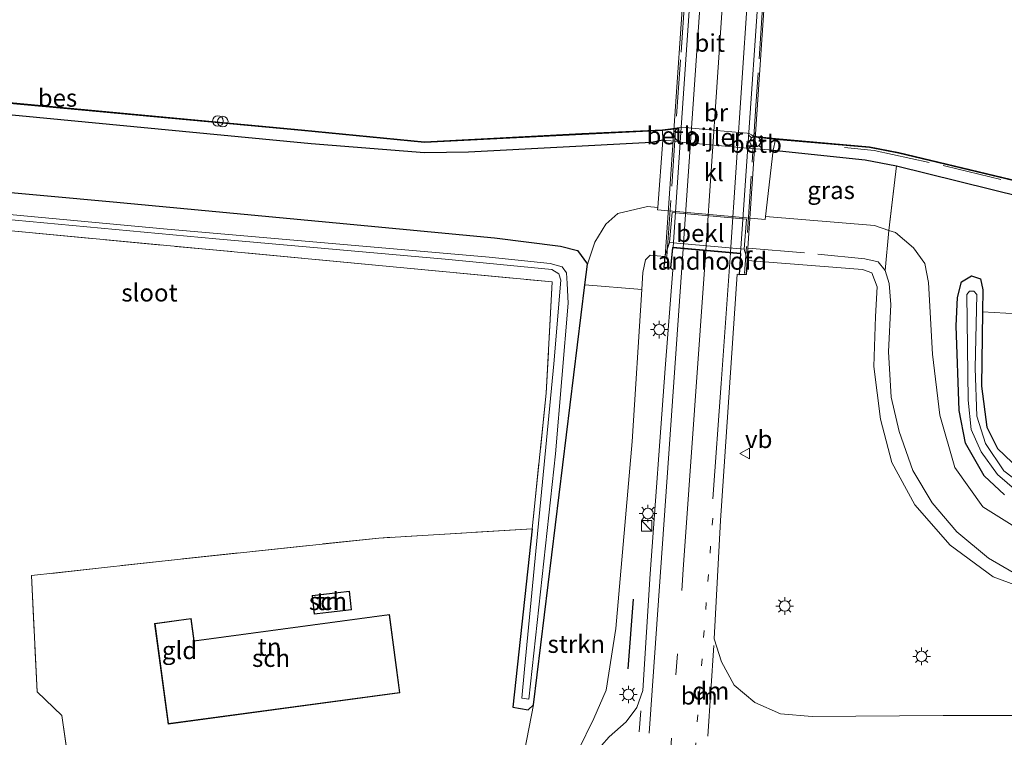
# Model space of a CAD drawing. Units: metres. Extents: x 226698 to 230003, y 524998 to 531250.
# Drawn here: x 228504 to 228644, y 525288 to 525390 of the extents above; entities that cross this region are included whole.
import ezdxf
from ezdxf.enums import TextEntityAlignment as Align

# ---------------------------------------------------------------- set-up
doc = ezdxf.new("R2010")
doc.units = ezdxf.units.M
for name, pattern in [('IE-TERREINAFSCHEIDING', [10, 8, -2]), ('VW-1-3_STREEP', [4, 1, -3]), ('VW-3-9_STREEP', [12, 3, -9])]:
    doc.linetypes.add(name, pattern=pattern)
doc.layers.get('0').update_dxf_attribs({"lineweight": 25})
for name, color, linetype, lineweight in [('B-ME-AL-OVERIG-S-B1', 7, 'Continuous', 18), ('B-ME-GR-BOOM-GV-B6', 93, 'Continuous', 18), ('B-ME-GR-STRUIKEN-GV-B6', 93, 'Continuous', 18), ('B-ME-GW-KRUINLIJN-L-B1', 93, 'Continuous', 18), ('B-ME-GW-TEENLIJN-L-B1', 93, 'Continuous', 18), ('B-ME-IE-GRASLAND-GV-B6', 93, 'Continuous', 18), ('B-ME-IE-GRONDWERKLIJN-GROND_INGERICHT-GV-B6', 253, 'Continuous', 18), ('B-ME-IE-INRICHTINGSELEMENT-S-B1', 253, 'Continuous', 18), ('B-ME-IE-MEUBILAIR_WEGMEUBILAIR-LICHTMAST-S-B1', 8, 'Continuous', 18), ('B-ME-IE-MEUBILAIR_WEGMEUBILAIR-LICHTMAST-S-B2', 8, 'Continuous', 18), ('B-ME-IE-TERREINAFSCHEIDING-RASTERHEKWERK-L-B1', 8, 'IE-TERREINAFSCHEIDING', 18), ('B-ME-IE-TERREINAFSCHEIDING-RASTERHEKWERK-L-B2', 8, 'IE-TERREINAFSCHEIDING', 18), ('B-ME-KG-KADASTRAAL-DAKRAND-L-B1', 13, 'Continuous', 18), ('B-ME-KW-BRUG-GV-B7', 173, 'Continuous', 18), ('B-ME-KW-LANDHOOFD-GV-B6', 173, 'Continuous', 18), ('B-ME-KW-PIJLER-GV-B6', 173, 'Continuous', 18), ('B-ME-OB-BEKLEDING-GV-B6', 253, 'Continuous', 18), ('B-ME-OG-BEBOUWING-GV-B6', 173, 'Continuous', 18), ('B-ME-OG-WATER-GV-B6', 153, 'Continuous', 18), ('B-ME-VH-VERH_SOORT-BITUMEN-GV-B6', 8, 'IE-TERREINAFSCHEIDING-NATUURLIJK-HOUTWAL', 18), ('B-ME-VH-VERH_SOORT-BITUMEN-GV-B7', 8, 'Continuous', 18), ('B-ME-VH-VERH_SOORT-KLINKERS-GV-B6', 8, 'IE-TERREINAFSCHEIDING-NATUURLIJK-HOUTWAL', 18), ('B-ME-VW-MARKERING-13STREEP-045-L-B1', 255, 'VW-1-3_STREEP', 18), ('B-ME-VW-MARKERING-39STREEP-015-L-B1', 255, 'VW-3-9_STREEP', 18), ('B-ME-VW-MARKERING-DRIEHOEK-L-B1', 7, 'VW-HAAIETAND70-R-B', 18), ('B-ME-VW-MARKERING-STREEP-015-L-B1', 7, 'Continuous', 18), ('B-ME-VW-MARKERING-STREEP-015-L-B2', 7, 'Continuous', 18), ('B-ME-VW-MEUBILAIR_WEGMEUBILAIR-VERKEERSBORD-S-B1', 8, 'Continuous', 18)]:
    doc.layers.add(name, color=color, linetype=linetype, lineweight=lineweight)
for name, color, linetype in [('B-ME-GW-INSTEEKWATERGANG-L-B1', 10, 'Continuous'), ('B-ME-IE-TERREINAFSCHEIDING-SCHRIKHEK-L-B1', 10, 'Continuous'), ('B-ME-OB-BESCHOEIING-GV-B6', 10, 'Continuous')]:
    doc.layers.add(name, color=color, linetype=linetype)
doc.styles.add('NLCS-ISO', font='NLCS-ISO.TTF')
doc.linetypes.add('IE-TERREINAFSCHEIDING-NATUURLIJK-HOUTWAL', pattern='A,7,-1.5,[67,NLCS.SHX,S=0.75,R=45,X=0,Y=0],-1.5,7,-1.5,[70,NLCS.SHX,S=0.75,R=0,X=0,Y=0],-1.5', length=20)
doc.linetypes.add('VW-HAAIETAND70-R-B', pattern='A,0,-0.5,[153,NLCS.SHX,S=1,R=180,X=-0.375,Y=0],-0.5', length=1)

# ---------------------------------------------------------------- blocks, each defined once
blk = doc.blocks.new('dtb')
blk.add_circle((0, 0), 0.75)
blk = doc.blocks.new('kast')
blk.add_line((-0.75, -0.75), (0.75, 0.75))
blk.add_lwpolyline([(-0.75, 0.75), (0.75, 0.75), (0.75, -0.75), (-0.75, -0.75)], close=True)
blk = doc.blocks.new('lantaarnpaal')
for p, q in [((-0.75, 0), (-1.25, 0)), ((-0.88, 0.88), (-0.53, 0.53)), ((0, 0.75), (0, 1.25)), ((0.53, 0.53), (0.88, 0.88)), ((0.75, 0), (1.25, 0)), ((-0.53, -0.53), (-0.88, -0.88)), ((0, -0.75), (0, -1.25)), ((0.53, -0.53), (0.88, -0.88))]:
    blk.add_line(p, q)
blk.add_circle((0, 0), 0.75)
blk = doc.blocks.new('verkeersbord')
for p, q in [((0, 0.75), (-0.75, -0.625)), ((0.75, -0.625), (0, 0.75)), ((-0.75, -0.625), (0.75, -0.625))]:
    blk.add_line(p, q)

msp = doc.modelspace()

# ---------------------------------------------------------------- linework, layer by layer
at = {"layer": 'B-ME-GR-BOOM-GV-B6'}
msp.add_polyline3d([(228646.899, 525325.134, 12.43), (228642.781, 525329.048, 12.343), (228641.257, 525332.066, 12.283), (228640.538, 525337.903, 12.277), (228640.657, 525348.432, 12.156), (228648.931, 525347.94, 11.833)], dxfattribs=at)
at = {"layer": 'B-ME-GR-STRUIKEN-GV-B6'}
msp.add_polyline3d([(228576.92, 525292.644, 11.473), (228584.21, 525352.259, 12.191), (228592.297, 525351.586, 16.743), (228590.935, 525330.043, 16.83), (228588.619, 525303.516, 16.827), (228587.221, 525294.735, 16.65), (228585.471, 525290.708, 16.56), (228583.282, 525286.181, 16.523), (228582.176, 525283.138, 16.437), (228581.542, 525277.905, 16.37), (228574.281, 525278.43, 12.12), (228575.033, 525282.915, 11.577), (228576.92, 525292.644, 11.473)], dxfattribs=at)
at = {"layer": 'B-ME-GW-INSTEEKWATERGANG-L-B1'}
for points in [[(228595.266, 525372.822, 12.336), (228593.663, 525372.446, 12.293), (228567.689, 525371.074, 12.237), (228561.459, 525371.011, 12.25), (228545.342, 525372.3, 12.28), (228491.516, 525377.453, 12.213), (228439.162, 525382.585, 12.067), (228401.476, 525385.713, 12.11), (228400.002, 525385.84, 12.112)], [(228400, 525374.71, 11.863), (228405.267, 525374.232, 11.86), (228438.365, 525371.136, 11.82), (228478.357, 525367.608, 11.99), (228517.244, 525364.064, 11.993), (228548.912, 525361.066, 12.093), (228571.386, 525358.96, 12.08), (228580.744, 525357.757, 12.137), (228583.141, 525357.117, 12.16), (228584.572, 525355.22, 12.227)], [(228610.959, 525371.397, 12.247), (228624.007, 525369.989, 12.35), (228628.458, 525369.169, 12.287), (228659.613, 525361.437, 12.313), (228679.436, 525359.712, 12.22), (228715.295, 525356.517, 12.287), (228782.881, 525350.074, 12.243), (228817.103, 525346.755, 12.327), (228874.281, 525341.664, 12.28), (228920.756, 525337.234, 12.253), (228964.828, 525332.817, 12.417), (228983.408, 525330.832, 12.443), (229000.002, 525329.068, 12.443)], [(228576.92, 525292.644, 11.473), (228584.21, 525352.259, 12.191), (228584.572, 525355.22, 12.227)], [(228643.779, 525322.442, 12.4), (228640.875, 525325.147, 12.413), (228638.261, 525329.814, 12.383), (228637.34, 525334.44, 12.373), (228636.939, 525346.46, 12.197), (228637.123, 525350.484, 12.217), (228637.672, 525352.692, 12.35), (228639.115, 525353.56, 12.29), (228640.367, 525353.132, 12.223), (228640.692, 525351.548, 12.12), (228640.657, 525348.432, 12.156), (228640.538, 525337.903, 12.277), (228641.257, 525332.066, 12.283), (228642.781, 525329.048, 12.343), (228646.899, 525325.134, 12.43)], [(228576.724, 525317.615, 11.313), (228573.996, 525292.337, 11.537), (228576.148, 525291.941, 11.49), (228576.92, 525292.644, 11.473)]]:
    msp.add_polyline3d(points, dxfattribs=at)
at = {"layer": 'B-ME-GW-KRUINLIJN-L-B1'}
for points in [[(228581.542, 525277.905, 16.37), (228582.176, 525283.138, 16.437), (228583.282, 525286.181, 16.523), (228585.471, 525290.708, 16.56), (228587.221, 525294.735, 16.65), (228588.619, 525303.516, 16.827), (228590.935, 525330.043, 16.83), (228592.297, 525351.586, 16.743), (228592.452, 525354.031, 16.733), (228592.798, 525355.838, 16.7), (228593.46, 525356.49, 16.7), (228594.492, 525356.373, 16.82), (228595.543, 525356.279, 16.993)], [(228607.28, 525355.709, 16.94), (228623.614, 525354.431, 16.693), (228624.957, 525353.993, 16.687), (228625.73, 525351.967, 16.673), (228625.48, 525347.77, 16.71), (228625.213, 525340.689, 16.753), (228626.188, 525333.221, 16.687), (228627.772, 525327.04, 16.577), (228631.047, 525321.058, 16.593), (228636.062, 525315.311, 16.63), (228642.186, 525310.839, 16.643), (228653.08, 525306.809, 16.417), (228663.746, 525304.296, 16.25), (228677.615, 525302.373, 16.067), (228692.061, 525301.994, 15.9), (228707.721, 525303.235, 15.687), (228731.342, 525307.413, 15.177), (228795.915, 525319.017, 13.9)]]:
    msp.add_polyline3d(points, dxfattribs=at)
at = {"layer": 'B-ME-GW-TEENLIJN-L-B1'}
for points in [[(228594.561, 525363.254, 12.7), (228593.081, 525363.377, 12.74), (228588.893, 525362.412, 12.703), (228587.164, 525360.9, 12.583), (228585.624, 525358.332, 12.39), (228584.572, 525355.22, 12.227)], [(228609.872, 525361.979, 12.75), (228625.339, 525360.692, 12.78), (228627.381, 525359.998, 12.787), (228628.332, 525359.675, 12.79), (228630.887, 525357.509, 12.79), (228632.476, 525355.293, 12.733), (228632.977, 525352.599, 12.587), (228633.58, 525342.428, 12.56), (228634.626, 525333.756, 12.793), (228636.739, 525326.348, 12.853), (228640.687, 525320.765, 12.917), (228648.271, 525316.045, 12.897), (228658.112, 525312.315, 12.803), (228672.312, 525309.246, 12.717), (228686.817, 525307.603, 12.697), (228700.227, 525307.835, 12.71), (228712.077, 525308.764, 12.647), (228752.539, 525315.291, 12.133), (228794.507, 525321.868, 11.753)], [(228576.92, 525292.644, 11.473), (228575.033, 525282.915, 11.577), (228574.281, 525278.43, 12.12)]]:
    msp.add_polyline3d(points, dxfattribs=at)
at = {"layer": 'B-ME-IE-GRASLAND-GV-B6'}
for points in [[(228400.002, 525385.84, 12.112), (228399.991, 525387.528, 11.267), (228409.424, 525386.68, 11.3), (228450.548, 525382.739, 11.3), (228496.917, 525378.542, 11.3), (228543.96, 525374.169, 11.3), (228561.425, 525372.468, 11.3), (228583.808, 525373.625, 11.3), (228595.254, 525374.187, 11.3), (228595.266, 525372.822, 12.336), (228593.663, 525372.446, 12.293), (228567.689, 525371.074, 12.237), (228561.459, 525371.011, 12.25), (228545.342, 525372.3, 12.28), (228491.516, 525377.453, 12.213), (228439.162, 525382.585, 12.067), (228401.476, 525385.713, 12.11), (228400.002, 525385.84, 12.112)], [(228491.516, 525377.453, 12.213), (228545.342, 525372.3, 12.28), (228561.459, 525371.011, 12.25), (228567.689, 525371.074, 12.237), (228593.663, 525372.446, 12.293), (228595.266, 525372.822, 12.336), (228594.561, 525363.254, 12.7), (228593.081, 525363.377, 12.74), (228588.893, 525362.412, 12.703), (228587.164, 525360.9, 12.583), (228585.624, 525358.332, 12.39), (228584.572, 525355.22, 12.227), (228583.141, 525357.117, 12.16), (228580.744, 525357.757, 12.137), (228571.386, 525358.96, 12.08), (228548.912, 525361.066, 12.093), (228517.244, 525364.064, 11.993), (228478.357, 525367.608, 11.99)], [(228920.756, 525337.234, 12.253), (228874.281, 525341.664, 12.28), (228817.103, 525346.755, 12.327), (228782.881, 525350.074, 12.243), (228715.295, 525356.517, 12.287), (228679.436, 525359.712, 12.22), (228659.613, 525361.437, 12.313), (228628.458, 525369.169, 12.287), (228624.007, 525369.989, 12.35), (228610.959, 525371.397, 12.247), (228611.254, 525372.913, 11.3), (228624.608, 525371.777, 11.3), (228628.745, 525370.955, 11.3), (228659.395, 525363.63, 11.3), (228691.833, 525360.634, 11.3), (228735.59, 525356.551, 11.3), (228785.9, 525351.907, 11.3), (228808.617, 525349.76, 11.3), (228856.037, 525345.127, 11.3), (228902.68, 525340.793, 11.3), (228945.754, 525336.663, 11.3)], [(228610.959, 525371.397, 12.247), (228624.007, 525369.989, 12.35), (228628.458, 525369.169, 12.287), (228627.381, 525359.998, 12.787), (228625.339, 525360.692, 12.78), (228609.872, 525361.979, 12.75), (228610.959, 525371.397, 12.247)], [(228648.271, 525316.045, 12.897), (228640.687, 525320.765, 12.917), (228636.739, 525326.348, 12.853), (228634.626, 525333.756, 12.793), (228633.58, 525342.428, 12.56), (228632.977, 525352.599, 12.587), (228632.476, 525355.293, 12.733), (228630.887, 525357.509, 12.79), (228628.332, 525359.675, 12.79), (228627.381, 525359.998, 12.787), (228628.458, 525369.169, 12.287), (228659.613, 525361.437, 12.313)], [(228478.357, 525367.608, 11.99), (228517.244, 525364.064, 11.993), (228548.912, 525361.066, 12.093), (228571.386, 525358.96, 12.08), (228580.744, 525357.757, 12.137), (228583.141, 525357.117, 12.16), (228584.572, 525355.22, 12.227), (228584.21, 525352.259, 12.191), (228576.92, 525292.644, 11.473), (228576.148, 525291.941, 11.49), (228573.996, 525292.337, 11.537), (228576.724, 525317.615, 11.313), (228578.709, 525336.883, 11.19), (228579.59, 525352.69, 11.1), (228496.248, 525360.54, 10.737)], [(228486.988, 525362.947, 10.083), (228531.835, 525358.786, 10.087), (228564.388, 525355.899, 10.113), (228579.543, 525354.424, 10.2), (228580.506, 525353.837, 10.2), (228580.817, 525352.949, 10.2), (228579.813, 525341.065, 10.2), (228575.645, 525297.73, 10.2), (228575.256, 525293.602, 10.2), (228576.261, 525293.467, 10.2), (228580.024, 525328.278, 10.2), (228581.819, 525349.677, 10.2), (228581.681, 525352.452, 10.2), (228581.605, 525353.984, 10.2), (228580.999, 525354.817, 10.2), (228579.297, 525355.291, 10.2), (228570.623, 525356.173, 10.147), (228524.396, 525360.224, 10.14), (228477.083, 525364.595, 10.117)], [(228584.21, 525352.259, 12.191), (228584.572, 525355.22, 12.227), (228585.624, 525358.332, 12.39), (228587.164, 525360.9, 12.583), (228588.893, 525362.412, 12.703), (228593.081, 525363.377, 12.74), (228594.561, 525363.254, 12.7), (228594.535, 525362.9, 12.73), (228609.825, 525361.521, 12.79), (228609.872, 525361.979, 12.75), (228625.339, 525360.692, 12.78), (228627.381, 525359.998, 12.787), (228626.828, 525354.324, 15.743), (228627.41, 525352.469, 15.8), (228627.63, 525349.462, 15.84), (228627.333, 525342.744, 15.847), (228627.697, 525336.339, 15.773), (228628.825, 525331.44, 15.697), (228630.771, 525325.916, 15.683), (228633.498, 525321.351, 15.753), (228637.03, 525317.234, 15.747), (228641.507, 525313.489, 15.683), (228646.48, 525310.593, 15.66)], [(228653.08, 525306.809, 16.417), (228642.186, 525310.839, 16.643), (228636.062, 525315.311, 16.63), (228631.047, 525321.058, 16.593), (228627.772, 525327.04, 16.577), (228626.188, 525333.221, 16.687), (228625.213, 525340.689, 16.753), (228625.48, 525347.77, 16.71), (228625.73, 525351.967, 16.673), (228624.957, 525353.993, 16.687), (228623.614, 525354.431, 16.693), (228607.28, 525355.709, 16.94), (228606.805, 525357.314, 15.971), (228607.152, 525361.578, 14.368), (228596.626, 525362.53, 14.384), (228596.221, 525358.275, 15.982), (228595.543, 525356.279, 16.993), (228594.492, 525356.373, 16.82), (228593.46, 525356.49, 16.7), (228592.798, 525355.838, 16.7), (228592.452, 525354.031, 16.733), (228592.297, 525351.586, 16.743), (228584.21, 525352.259, 12.191)], [(228646.48, 525310.593, 15.66), (228641.507, 525313.489, 15.683), (228637.03, 525317.234, 15.747), (228633.498, 525321.351, 15.753), (228630.771, 525325.916, 15.683), (228628.825, 525331.44, 15.697), (228627.697, 525336.339, 15.773), (228627.333, 525342.744, 15.847), (228627.63, 525349.462, 15.84), (228627.41, 525352.469, 15.8), (228626.828, 525354.324, 15.743), (228627.381, 525359.998, 12.787), (228628.332, 525359.675, 12.79), (228630.887, 525357.509, 12.79), (228632.476, 525355.293, 12.733), (228632.977, 525352.599, 12.587), (228633.58, 525342.428, 12.56), (228634.626, 525333.756, 12.793), (228636.739, 525326.348, 12.853), (228640.687, 525320.765, 12.917), (228648.271, 525316.045, 12.897)], [(228583.282, 525286.181, 16.523), (228585.471, 525290.708, 16.56), (228587.221, 525294.735, 16.65), (228588.619, 525303.516, 16.827), (228590.935, 525330.043, 16.83), (228592.297, 525351.586, 16.743), (228592.452, 525354.031, 16.733), (228592.798, 525355.838, 16.7), (228593.46, 525356.49, 16.7), (228594.492, 525356.373, 16.82), (228595.543, 525356.279, 16.993), (228595.434, 525354.735, 17.183), (228596.428, 525354.641, 17.187)], [(228606.097, 525353.696, 17.197), (228607.147, 525353.716, 17.203), (228607.28, 525355.709, 16.94), (228623.614, 525354.431, 16.693), (228624.957, 525353.993, 16.687), (228625.73, 525351.967, 16.673), (228625.48, 525347.77, 16.71), (228625.213, 525340.689, 16.753), (228626.188, 525333.221, 16.687), (228627.772, 525327.04, 16.577), (228631.047, 525321.058, 16.593), (228636.062, 525315.311, 16.63), (228642.186, 525310.839, 16.643), (228653.08, 525306.809, 16.417)], [(228596.428, 525354.641, 17.187), (228596.711, 525354.413, 17.147), (228595.607, 525340.384, 17.07), (228593.482, 525311.262, 17.053), (228592.429, 525294.68, 16.953), (228591.571, 525292.293, 16.973), (228590.051, 525290.234, 16.96), (228587.651, 525288.099, 16.877), (228585.462, 525285.668, 16.723)], [(228657.186, 525291.149, 16.787), (228635.072, 525291.156, 16.913), (228616.461, 525290.994, 16.97), (228611.986, 525291.393, 16.977), (228608.333, 525293.006, 17.027), (228605.401, 525295.444, 17.023), (228603.619, 525298.775, 17.017), (228602.56, 525302.026, 17.017), (228603.449, 525318.798, 17.03), (228605.821, 525353.794, 17.13), (228606.097, 525353.696, 17.197)], [(228648.931, 525347.94, 11.833), (228640.657, 525348.432, 12.156), (228640.692, 525351.548, 12.12), (228640.367, 525353.132, 12.223), (228639.115, 525353.56, 12.29), (228637.672, 525352.692, 12.35), (228637.123, 525350.484, 12.217), (228636.939, 525346.46, 12.197), (228637.34, 525334.44, 12.373), (228638.261, 525329.814, 12.383), (228640.875, 525325.147, 12.413), (228643.779, 525322.442, 12.4)], [(228643.779, 525322.442, 12.4), (228640.875, 525325.147, 12.413), (228638.261, 525329.814, 12.383), (228637.34, 525334.44, 12.373), (228636.939, 525346.46, 12.197), (228637.123, 525350.484, 12.217), (228637.672, 525352.692, 12.35), (228639.115, 525353.56, 12.29), (228640.367, 525353.132, 12.223), (228640.692, 525351.548, 12.12), (228640.657, 525348.432, 12.156), (228640.538, 525337.903, 12.277), (228641.257, 525332.066, 12.283), (228642.781, 525329.048, 12.343), (228646.899, 525325.134, 12.43)], [(228647.866, 525322.687, 11.48), (228643.694, 525325.854, 11.48), (228641.073, 525329.771, 11.48), (228639.835, 525333.623, 11.48), (228639.609, 525340.436, 11.48), (228639.865, 525350.872, 11.48), (228639.447, 525351.371, 11.48), (228638.8, 525351.352, 11.48), (228638.447, 525350.88, 11.48), (228638.621, 525335.886, 11.48), (228639.064, 525331.713, 11.48), (228640.485, 525328.556, 11.48), (228642.773, 525325.337, 11.48), (228647.925, 525320.911, 11.48)]]:
    msp.add_polyline3d(points, dxfattribs=at)
at = {"layer": 'B-ME-IE-GRONDWERKLIJN-GROND_INGERICHT-GV-B6'}
for points in [[(228576.724, 525317.615, 11.313), (228554.948, 525316.336, 11.283), (228526.36, 525313.309, 11.257), (228505.669, 525311.004, 11.12), (228506.451, 525294.492, 11.127), (228509.98, 525291.158, 11.237), (228515.283, 525253.577, 11.657), (228509.836, 525252.564, 11.68), (228509.299, 525256.289, 11.56), (228510.8, 525258.87, 11.44), (228507.324, 525284.361, 11.273), (228494.499, 525285.305, 11.39), (228494.894, 525304.094, 11.02), (228496.248, 525360.54, 10.737), (228579.59, 525352.69, 11.1), (228578.709, 525336.883, 11.19), (228576.724, 525317.615, 11.313)], [(228494.499, 525285.305, 11.39), (228507.324, 525284.361, 11.273), (228510.8, 525258.87, 11.44), (228509.299, 525256.289, 11.56), (228509.836, 525252.564, 11.68), (228515.283, 525253.577, 11.657), (228509.98, 525291.158, 11.237), (228506.451, 525294.492, 11.127), (228505.669, 525311.004, 11.12), (228526.36, 525313.309, 11.257), (228554.948, 525316.336, 11.283), (228576.724, 525317.615, 11.313)], [(228576.724, 525317.615, 11.313), (228573.996, 525292.337, 11.537), (228576.148, 525291.941, 11.49), (228576.92, 525292.644, 11.473), (228575.033, 525282.915, 11.577)], [(228545.493, 525308.166, 11.5), (228545.801, 525305.529, 11.5), (228551.095, 525306.149, 11.5), (228550.786, 525308.786, 11.5), (228545.493, 525308.166, 11.5)], [(228556.457, 525305.476, 11.5), (228528.748, 525301.729, 11.5), (228528.316, 525304.923, 11.5), (228523.134, 525304.222, 11.5), (228525.066, 525289.937, 11.5), (228557.957, 525294.385, 11.5), (228556.457, 525305.476, 11.5)]]:
    msp.add_polyline3d(points, dxfattribs=at)
at = {"layer": 'B-ME-IE-TERREINAFSCHEIDING-RASTERHEKWERK-L-B1'}
for points in [[(228621.051, 525371.755, 11.67), (228625.292, 525371.336, 11.69), (228635.471, 525369.106, 11.63), (228658.909, 525363.422, 11.553), (228675.144, 525361.898, 11.523), (228718.305, 525357.792, 11.657), (228792.078, 525351.103, 11.44)], [(228400.002, 525369.569, 10.535), (228411.56, 525368.57, 10.48), (228448.122, 525364.885, 10.68), (228496.248, 525360.54, 10.737), (228579.59, 525352.69, 11.1), (228578.709, 525336.883, 11.19), (228576.724, 525317.615, 11.313)], [(228628.458, 525369.169, 12.287), (228627.381, 525359.998, 12.787), (228626.828, 525354.324, 15.743)], [(228607.398, 525357.466, 15.467), (228617.269, 525356.628, 15.693), (228623.95, 525355.962, 15.69), (228625.832, 525355.539, 15.693), (228626.828, 525354.324, 15.743)], [(228797.847, 525321.048, 12.193), (228757.526, 525313.781, 13.197), (228714.64, 525305.901, 13.943), (228704.784, 525304.207, 14.48), (228698.198, 525303.579, 14.79), (228690.209, 525303.091, 14.86), (228683.428, 525303.237, 14.983), (228673.849, 525304.151, 15.063), (228662.899, 525305.858, 15.297), (228653.771, 525308.165, 15.533), (228646.48, 525310.593, 15.66), (228641.507, 525313.489, 15.683), (228637.03, 525317.234, 15.747), (228633.498, 525321.351, 15.753), (228630.771, 525325.916, 15.683), (228628.825, 525331.44, 15.697), (228627.697, 525336.339, 15.773), (228627.333, 525342.744, 15.847), (228627.63, 525349.462, 15.84), (228627.41, 525352.469, 15.8), (228626.828, 525354.324, 15.743)], [(228576.724, 525317.615, 11.313), (228554.948, 525316.336, 11.283), (228526.36, 525313.309, 11.257), (228505.669, 525311.004, 11.12), (228506.451, 525294.492, 11.127), (228509.98, 525291.158, 11.237), (228515.283, 525253.577, 11.657)]]:
    msp.add_polyline3d(points, dxfattribs=at)
at = {"layer": 'B-ME-IE-TERREINAFSCHEIDING-RASTERHEKWERK-L-B2'}
for points in [[(228599.737, 525413.224, 17.13), (228597.796, 525384.206, 17.113), (228595.738, 525354.886, 17.207)], [(228610.842, 525412.268, 17.207), (228608.484, 525377.65, 17.157), (228606.891, 525353.892, 17.09)]]:
    msp.add_polyline3d(points, dxfattribs=at)
at = {"layer": 'B-ME-IE-TERREINAFSCHEIDING-SCHRIKHEK-L-B1'}
msp.add_line((228590.337, 525297.763, 16.863), (228591.133, 525307.665, 16.97), dxfattribs=at)
at = {"layer": 'B-ME-KG-KADASTRAAL-DAKRAND-L-B1'}
for points in [[(228545.548, 525308.122, 13.467), (228550.742, 525308.731, 13.63), (228551.04, 525306.193, 13.66), (228545.845, 525305.584, 13.477), (228545.548, 525308.122, 13.467)], [(228557.901, 525294.428, 15.63), (228525.109, 525289.993, 15.617), (228523.19, 525304.179, 14.457), (228528.273, 525304.867, 14.477), (228528.705, 525301.673, 14.75), (228556.414, 525305.42, 14.877), (228557.901, 525294.428, 15.63)]]:
    msp.add_polyline3d(points, dxfattribs=at)
at = {"layer": 'B-ME-KW-BRUG-GV-B7'}
msp.add_polyline3d([(228599.532, 525413.396, 17.137), (228600.485, 525413.352, 17.16), (228600.321, 525410.534, 17.183), (228610.013, 525409.667, 17.153), (228610.155, 525412.477, 17.17), (228611.022, 525412.408, 17.163), (228607.348, 525357.469, 15.467), (228607.23, 525355.712, 16.94), (228607.1, 525353.765, 17.203), (228606.151, 525353.747, 17.197), (228606.357, 525356.731, 17.183), (228604.869, 525356.859, 17.188), (228601.385, 525357.16, 17.201), (228598.173, 525357.438, 17.213), (228596.672, 525357.567, 17.193), (228596.383, 525354.695, 17.187), (228595.487, 525354.78, 17.183), (228595.593, 525356.275, 16.993), (228599.532, 525413.396, 17.137)], dxfattribs=at)
at = {"layer": 'B-ME-KW-LANDHOOFD-GV-B6'}
msp.add_polyline3d([(228606.097, 525353.696, 17.197), (228606.304, 525356.685, 17.183), (228596.717, 525357.513, 17.193), (228596.428, 525354.641, 17.187), (228595.434, 525354.735, 17.183), (228595.543, 525356.279, 16.993), (228596.221, 525358.275, 15.982), (228606.805, 525357.314, 15.971), (228607.28, 525355.709, 16.94), (228607.147, 525353.716, 17.203), (228606.097, 525353.696, 17.197)], dxfattribs=at)
at = {"layer": 'B-ME-KW-PIJLER-GV-B6'}
msp.add_polyline3d([(228607.246, 525371.671, 12.45), (228597.878, 525372.531, 12.45), (228597.614, 525372.592, 12.45), (228597.343, 525372.71, 12.3), (228597.108, 525372.92, 12.15), (228596.926, 525373.22, 12), (228596.85, 525373.535, 11.85), (228596.845, 525373.823, 11.7), (228596.957, 525374.052, 11.55), (228597.152, 525374.315, 11.4), (228597.286, 525374.412, 11.3), (228597.445, 525374.528, 11.05), (228597.703, 525374.607, 11.05), (228597.981, 525374.634, 11.05), (228602.899, 525374.178, 11.05), (228607.259, 525373.78, 11.05), (228607.538, 525373.753, 11.05), (228607.871, 525373.579, 11.05), (228608.098, 525373.37, 11.05), (228608.158, 525373.262, 11.486), (228608.278, 525373.045, 11.6), (228608.336, 525372.715, 11.8), (228608.276, 525372.387, 12), (228608.14, 525372.129, 12.2), (228607.922, 525371.902, 12.4), (228607.577, 525371.73, 12.6), (228607.246, 525371.671, 12.45)], dxfattribs=at)
at = {"layer": 'B-ME-OB-BEKLEDING-GV-B6'}
for points in [[(228595.266, 525372.822, 12.336), (228595.254, 525374.187, 11.3), (228597.286, 525374.412, 11.3), (228597.152, 525374.315, 11.4), (228596.957, 525374.052, 11.55), (228596.845, 525373.823, 11.7), (228596.85, 525373.535, 11.85), (228596.926, 525373.22, 12), (228597.108, 525372.92, 12.15), (228597.343, 525372.71, 12.3), (228597.614, 525372.592, 12.45), (228595.266, 525372.822, 12.336)], [(228607.246, 525371.671, 12.45), (228607.577, 525371.73, 12.6), (228607.922, 525371.902, 12.4), (228608.14, 525372.129, 12.2), (228608.276, 525372.387, 12), (228608.336, 525372.715, 11.8), (228608.278, 525373.045, 11.6), (228608.158, 525373.262, 11.486), (228611.254, 525372.913, 11.3), (228610.959, 525371.397, 12.247), (228607.246, 525371.671, 12.45)], [(228596.221, 525358.275, 15.982), (228596.626, 525362.53, 14.384), (228607.152, 525361.578, 14.368), (228606.805, 525357.314, 15.971), (228596.221, 525358.275, 15.982)]]:
    msp.add_polyline3d(points, dxfattribs=at)
at = {"layer": 'B-ME-OB-BESCHOEIING-GV-B6'}
for points in [[(228399.991, 525387.528, 11.267), (228400, 525387.628, 11.05), (228409.434, 525386.78, 11.05), (228450.557, 525382.839, 11.05), (228496.926, 525378.642, 11.05), (228543.969, 525374.269, 11.05), (228561.427, 525372.568, 11.05), (228583.803, 525373.725, 11.05), (228595.243, 525374.286, 11.05), (228597.445, 525374.528, 11.05), (228597.286, 525374.412, 11.3), (228595.254, 525374.187, 11.3), (228583.808, 525373.625, 11.3), (228561.425, 525372.468, 11.3), (228543.96, 525374.169, 11.3), (228496.917, 525378.542, 11.3), (228450.548, 525382.739, 11.3), (228409.424, 525386.68, 11.3), (228399.991, 525387.528, 11.267)], [(228945.754, 525336.663, 11.3), (228902.68, 525340.793, 11.3), (228856.037, 525345.127, 11.3), (228808.617, 525349.76, 11.3), (228785.9, 525351.907, 11.3), (228735.59, 525356.551, 11.3), (228691.833, 525360.634, 11.3), (228659.395, 525363.63, 11.3), (228628.745, 525370.955, 11.3), (228624.608, 525371.777, 11.3), (228611.254, 525372.913, 11.3), (228608.158, 525373.262, 11.486), (228608.098, 525373.37, 11.05), (228611.262, 525373.013, 11.05), (228624.622, 525371.876, 11.05), (228628.766, 525371.053, 11.05), (228659.411, 525363.729, 11.05), (228691.842, 525360.734, 11.05), (228735.599, 525356.651, 11.05), (228785.909, 525352.007, 11.05), (228808.627, 525349.86, 11.05), (228856.046, 525345.227, 11.05), (228902.689, 525340.893, 11.05), (228945.764, 525336.763, 11.05)]]:
    msp.add_polyline3d(points, dxfattribs=at)
at = {"layer": 'B-ME-OG-BEBOUWING-GV-B6'}
for points in [[(228545.493, 525308.166, 11.5), (228550.786, 525308.786, 11.5), (228551.095, 525306.149, 11.5), (228545.801, 525305.529, 11.5), (228545.493, 525308.166, 11.5)], [(228557.957, 525294.385, 11.5), (228525.066, 525289.937, 11.5), (228523.134, 525304.222, 11.5), (228528.316, 525304.923, 11.5), (228528.748, 525301.729, 11.5), (228556.457, 525305.476, 11.5), (228557.957, 525294.385, 11.5)]]:
    msp.add_polyline3d(points, dxfattribs=at)
at = {"layer": 'B-ME-OG-WATER-GV-B6'}
for points in [[(228945.764, 525336.763, 11.05), (228902.689, 525340.893, 11.05), (228856.046, 525345.227, 11.05), (228808.627, 525349.86, 11.05), (228785.909, 525352.007, 11.05), (228735.599, 525356.651, 11.05), (228691.842, 525360.734, 11.05), (228659.411, 525363.729, 11.05), (228628.766, 525371.053, 11.05), (228624.622, 525371.876, 11.05), (228611.262, 525373.013, 11.05), (228608.098, 525373.37, 11.05), (228607.871, 525373.579, 11.05), (228607.538, 525373.753, 11.05), (228607.259, 525373.78, 11.05), (228602.899, 525374.178, 11.05), (228597.981, 525374.634, 11.05), (228597.703, 525374.607, 11.05), (228597.445, 525374.528, 11.05), (228595.243, 525374.286, 11.05), (228583.803, 525373.725, 11.05), (228561.427, 525372.568, 11.05), (228543.969, 525374.269, 11.05), (228496.926, 525378.642, 11.05)], [(228477.083, 525364.595, 10.117), (228524.396, 525360.224, 10.14), (228570.623, 525356.173, 10.147), (228579.297, 525355.291, 10.2), (228580.999, 525354.817, 10.2), (228581.605, 525353.984, 10.2), (228581.681, 525352.452, 10.2), (228581.819, 525349.677, 10.2), (228580.024, 525328.278, 10.2), (228576.261, 525293.467, 10.2), (228575.256, 525293.602, 10.2), (228575.645, 525297.73, 10.2), (228579.813, 525341.065, 10.2), (228580.817, 525352.949, 10.2), (228580.506, 525353.837, 10.2), (228579.543, 525354.424, 10.2), (228564.388, 525355.899, 10.113), (228531.835, 525358.786, 10.087), (228486.988, 525362.947, 10.083)], [(228647.925, 525320.911, 11.48), (228642.773, 525325.337, 11.48), (228640.485, 525328.556, 11.48), (228639.064, 525331.713, 11.48), (228638.621, 525335.886, 11.48), (228638.447, 525350.88, 11.48), (228638.8, 525351.352, 11.48), (228639.447, 525351.371, 11.48), (228639.865, 525350.872, 11.48), (228639.609, 525340.436, 11.48), (228639.835, 525333.623, 11.48), (228641.073, 525329.771, 11.48), (228643.694, 525325.854, 11.48), (228647.866, 525322.687, 11.48)]]:
    msp.add_polyline3d(points, dxfattribs=at)
at = {"layer": 'B-ME-VH-VERH_SOORT-BITUMEN-GV-B6'}
for points in [[(228585.462, 525285.668, 16.723), (228587.651, 525288.099, 16.877), (228590.051, 525290.234, 16.96), (228591.571, 525292.293, 16.973), (228592.429, 525294.68, 16.953), (228593.482, 525311.262, 17.053), (228595.607, 525340.384, 17.07), (228596.711, 525354.413, 17.147), (228596.428, 525354.641, 17.187), (228596.717, 525357.513, 17.193), (228606.304, 525356.685, 17.183), (228606.097, 525353.696, 17.197)], [(228606.097, 525353.696, 17.197), (228605.821, 525353.794, 17.13), (228603.449, 525318.798, 17.03), (228602.56, 525302.026, 17.017), (228603.619, 525298.775, 17.017), (228605.401, 525295.444, 17.023), (228608.333, 525293.006, 17.027), (228611.986, 525291.393, 16.977), (228616.461, 525290.994, 16.97), (228635.072, 525291.156, 16.913), (228657.186, 525291.149, 16.787)]]:
    msp.add_polyline3d(points, dxfattribs=at)
at = {"layer": 'B-ME-VH-VERH_SOORT-BITUMEN-GV-B7'}
msp.add_polyline3d([(228600.365, 525410.479, 17.183), (228609.957, 525409.621, 17.153), (228606.313, 525356.785, 17.183), (228596.726, 525357.613, 17.193), (228597.895, 525374.605, 17.19), (228600.365, 525410.479, 17.183)], dxfattribs=at)
at = {"layer": 'B-ME-VH-VERH_SOORT-KLINKERS-GV-B6'}
msp.add_polyline3d([(228607.246, 525371.671, 12.45), (228610.959, 525371.397, 12.247), (228609.872, 525361.979, 12.75), (228609.825, 525361.521, 12.79), (228594.535, 525362.9, 12.73), (228594.561, 525363.254, 12.7), (228595.266, 525372.822, 12.336), (228597.614, 525372.592, 12.45), (228597.878, 525372.531, 12.45), (228607.246, 525371.671, 12.45)], dxfattribs=at)
at = {"layer": 'B-ME-VW-MARKERING-13STREEP-045-L-B1'}
msp.add_line((228598.359, 525266.306, 17.093), (228602.542, 525321.596, 17.08), dxfattribs=at)
at = {"layer": 'B-ME-VW-MARKERING-39STREEP-015-L-B1'}
for p, q in [((228598.17, 525311.883, 17.143), (228595.087, 525267.203, 17.16)), ((228592.135, 525291.811, 17.033), (228591.776, 525286.72, 17.04)), ((228592.636, 525279.946, 17.093), (228593.339, 525288.651, 17.097))]:
    msp.add_line(p, q, dxfattribs=at)
at = {"layer": 'B-ME-VW-MARKERING-DRIEHOEK-L-B1'}
msp.add_line((228602.512, 525301.081, 17.08), (228601.648, 525288.203, 17.09), dxfattribs=at)
at = {"layer": 'B-ME-VW-MARKERING-STREEP-015-L-B1'}
msp.add_line((228601.381, 525357.11, 17.201), (228598.17, 525311.883, 17.143), dxfattribs=at)
for points in [[(228593.339, 525288.651, 17.097), (228595.97, 525326.287, 17.143), (228598.169, 525357.388, 17.213)], [(228604.865, 525356.809, 17.188), (228603.555, 525338.245, 17.127), (228602.361, 525321.894, 17.087)]]:
    msp.add_polyline3d(points, dxfattribs=at)
at = {"layer": 'B-ME-VW-MARKERING-STREEP-015-L-B2'}
for p, q in [((228598.174, 525357.488, 17.213), (228601.842, 525410.347, 17.178)), ((228604.965, 525410.068, 17.169), (228601.388, 525357.21, 17.201)), ((228604.871, 525356.909, 17.188), (228608.411, 525409.76, 17.158))]:
    msp.add_line(p, q, dxfattribs=at)

# ---------------------------------------------------------------- block references
at = {"layer": 'B-ME-AL-OVERIG-S-B1', "rotation": 90}
for p in [(228532.12, 525375.517, 12.023), (228532.806, 525375.434, 12.03)]:
    msp.add_blockref('dtb', p, dxfattribs=at)
at = {"layer": 'B-ME-IE-INRICHTINGSELEMENT-S-B1', "rotation": 90}
msp.add_blockref('kast', (228592.978, 525318.074, 17.973), dxfattribs=at)
at = {"layer": 'B-ME-IE-MEUBILAIR_WEGMEUBILAIR-LICHTMAST-S-B1', "rotation": 90}
for p in [(228594.764, 525345.92, 17.187), (228593.156, 525319.813, 17.167), (228612.588, 525306.681, 17.07), (228632.013, 525299.528, 17.02), (228590.389, 525294.124, 17.047)]:
    msp.add_blockref('lantaarnpaal', p, dxfattribs=at)
at = {"layer": 'B-ME-IE-MEUBILAIR_WEGMEUBILAIR-LICHTMAST-S-B2', "rotation": 90}
msp.add_blockref('lantaarnpaal', (228608.399, 525372.582, 17.17), dxfattribs=at)
at = {"layer": 'B-ME-VW-MEUBILAIR_WEGMEUBILAIR-VERKEERSBORD-S-B1', "rotation": 90}
msp.add_blockref('verkeersbord', (228606.953, 525328.325, 17.187), dxfattribs=at)

# ---------------------------------------------------------------- texts
at = {"layer": 'B-ME-GR-STRUIKEN-GV-B6', "ltscale": 0.2, "style": 'NLCS-ISO'}
msp.add_text('strkn', height=2.5, dxfattribs=at).set_placement((228582.9928, 525301.2849), align=Align.MIDDLE_CENTER)
at = {"layer": 'B-ME-IE-GRASLAND-GV-B6', "ltscale": 0.2, "style": 'NLCS-ISO'}
msp.add_text('gras', height=2.5, dxfattribs=at).set_placement((228619.165, 525365.6975), align=Align.MIDDLE_CENTER)
at = {"layer": 'B-ME-IE-GRONDWERKLIJN-GROND_INGERICHT-GV-B6', "ltscale": 0.2, "style": 'NLCS-ISO'}
for s, p in [('tn', (228547.7336, 525307.3592)), ('gld', (228526.6669, 525300.3942)), ('tn', (228539.4479, 525300.8783))]:
    msp.add_text(s, height=2.5, dxfattribs=at).set_placement(p, align=Align.MIDDLE_CENTER)
at = {"layer": 'B-ME-KW-BRUG-GV-B7', "ltscale": 0.2, "style": 'NLCS-ISO'}
msp.add_text('br', height=2.5, dxfattribs=at).set_placement((228602.832, 525376.7067), align=Align.MIDDLE_CENTER)
at = {"layer": 'B-ME-KW-LANDHOOFD-GV-B6', "ltscale": 0.2, "style": 'NLCS-ISO'}
msp.add_text('landhoofd', height=2.5, dxfattribs=at).set_placement((228601.8248, 525355.6599), align=Align.MIDDLE_CENTER)
at = {"layer": 'B-ME-KW-PIJLER-GV-B6', "ltscale": 0.2, "style": 'NLCS-ISO'}
msp.add_text('pijler', height=2.5, dxfattribs=at).set_placement((228602.5901, 525373.2241), align=Align.MIDDLE_CENTER)
at = {"layer": 'B-ME-OB-BEKLEDING-GV-B6', "ltscale": 0.2, "style": 'NLCS-ISO'}
for s, p in [('betb', (228596.6556, 525373.4508)), ('betb', (228608.4902, 525372.2565)), ('bekl', (228600.605, 525359.5944))]:
    msp.add_text(s, height=2.5, dxfattribs=at).set_placement(p, align=Align.MIDDLE_CENTER)
at = {"layer": 'B-ME-OB-BESCHOEIING-GV-B6', "ltscale": 0.2, "style": 'NLCS-ISO'}
msp.add_text('bes', height=2.5, dxfattribs=at).set_placement((228509.3373, 525378.797), align=Align.MIDDLE_CENTER)
at = {"layer": 'B-ME-OG-BEBOUWING-GV-B6', "ltscale": 0.2, "style": 'NLCS-ISO'}
for p in [(228547.7336, 525307.3592), (228539.6621, 525299.2939)]:
    msp.add_text('sch', height=2.5, dxfattribs=at).set_placement(p, align=Align.MIDDLE_CENTER)
at = {"layer": 'B-ME-OG-WATER-GV-B6', "ltscale": 0.2, "style": 'NLCS-ISO'}
msp.add_text('sloot', height=2.5, dxfattribs=at).set_placement((228522.3973, 525351.1522), align=Align.MIDDLE_CENTER)
at = {"layer": 'B-ME-VH-VERH_SOORT-BITUMEN-GV-B7', "ltscale": 0.2, "style": 'NLCS-ISO'}
msp.add_text('bit', height=2.5, dxfattribs=at).set_placement((228601.9368, 525386.597), align=Align.MIDDLE_CENTER)
at = {"layer": 'B-ME-VH-VERH_SOORT-KLINKERS-GV-B6', "ltscale": 0.2, "style": 'NLCS-ISO'}
msp.add_text('kl', height=2.5, dxfattribs=at).set_placement((228602.5002, 525368.2338), align=Align.MIDDLE_CENTER)
at = {"layer": 'B-ME-VW-MARKERING-13STREEP-045-L-B1', "ltscale": 0.2, "style": 'NLCS-ISO'}
msp.add_text('bm', height=2.5, dxfattribs=at).set_placement((228600.4505, 525293.951), align=Align.MIDDLE_CENTER)
at = {"layer": 'B-ME-VW-MARKERING-DRIEHOEK-L-B1', "ltscale": 0.2, "style": 'NLCS-ISO'}
msp.add_text('dm', height=2.5, dxfattribs=at).set_placement((228602.08, 525294.642), align=Align.MIDDLE_CENTER)
at = {"layer": 'B-ME-VW-MEUBILAIR_WEGMEUBILAIR-VERKEERSBORD-S-B1', "ltscale": 0.2, "style": 'NLCS-ISO'}
msp.add_text('vb', height=2.5, dxfattribs=at).set_placement((228606.953, 525328.325, 17.187), align=Align.BOTTOM_LEFT)

doc.saveas('drawing.dxf')
